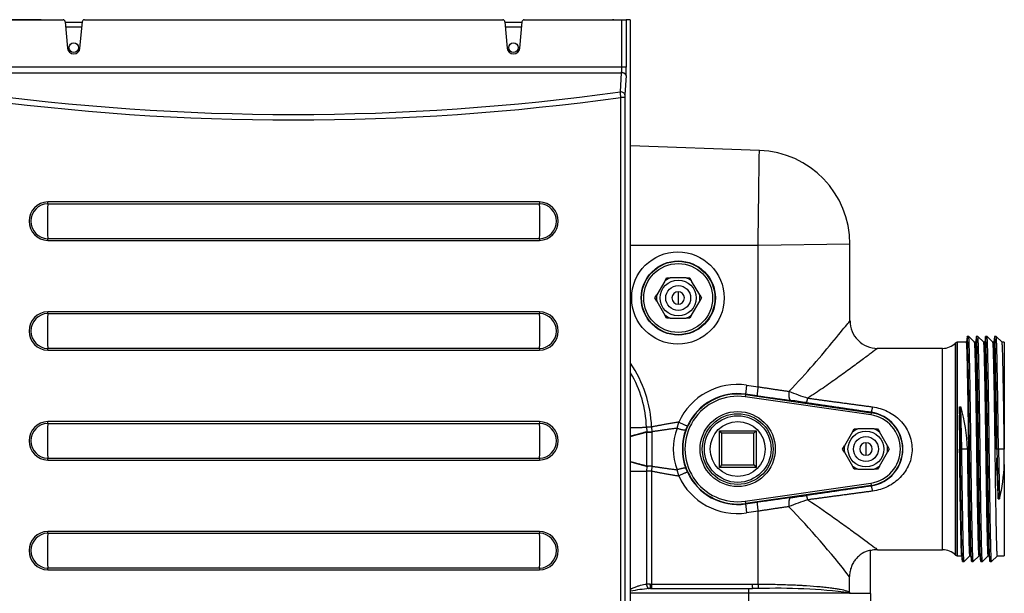
# Model space of a CAD drawing. Extents: x -15 to 83.9, y -19.4 to 44.1.
# Drawn here: x 3.5 to 17, y 30.2 to 38 of the extents above; entities that cross this region are included whole.
import ezdxf
from ezdxf.lldxf.tags import DXFTag

# ---------------------------------------------------------------- set-up
doc = ezdxf.new("R2010")
doc.units = 0
doc.header["$MEASUREMENT"] = 0
for name, color, linetype in [('BRS2400', 7, 'CONTINUOUS'), ('DEFAULT', 7, 'CONTINUOUS'), ('JKA2013', 7, 'CONTINUOUS'), ('JKD6659', 7, 'CONTINUOUS'), ('JKD6984', 7, 'CONTINUOUS'), ('MSC2210', 7, 'CONTINUOUS'), ('TST2050', 7, 'CONTINUOUS'), ('TST2052', 7, 'CONTINUOUS'), ('WTR2100', 7, 'CONTINUOUS')]:
    doc.layers.add(name, color=color, linetype=linetype)
tags = doc.linetypes.add('HIDDEN2', pattern=[0.1875, 0.125, -0.0625]).pattern_tags.tags
tags[6:7] = [DXFTag(74, 4), DXFTag(75, 0), DXFTag(340, '0'), DXFTag(46, 0.0), DXFTag(50, 0.0), DXFTag(44, 0.0), DXFTag(45, 0.0)]
tags[4:5] = [DXFTag(74, 4), DXFTag(75, 0), DXFTag(340, '0'), DXFTag(46, 0.0), DXFTag(50, 0.0), DXFTag(44, 0.0), DXFTag(45, 0.0)]

# ---------------------------------------------------------------- blocks, each defined once
blk = doc.blocks.new('SE1')
at = {"layer": 'BRS2400', "color": 7, "linetype": 'CONTINUOUS'}
for p, q in [((13.075, 31.929), (13.075, 32.429)), ((13.075, 32.429), (13.575, 32.429)), ((13.075, 32.429), (13.106, 32.398)), ((13.106, 32.398), (13.106, 31.961)), ((13.544, 32.398), (13.106, 32.398)), ((13.575, 32.429), (13.544, 32.398)), ((13.544, 31.961), (13.544, 32.398)), ((13.575, 32.429), (13.575, 31.929)), ((13.106, 31.961), (13.075, 31.929)), ((13.575, 31.929), (13.075, 31.929)), ((13.106, 31.961), (13.544, 31.961)), ((13.544, 31.961), (13.575, 31.929))]:
    blk.add_line(p, q, dxfattribs=at)
for radius in [0.513, 0.483, 0.375]:
    blk.add_circle((13.325, 32.179), radius, dxfattribs=at)
at = {"layer": 'BRS2400', "color": 7, "linetype": 'HIDDEN2'}
blk.add_circle((13.325, 32.179), 0.455, dxfattribs=at)
at = {"layer": 'JKA2013', "color": 7, "linetype": 'CONTINUOUS'}
for q in [(2.818, 38.043), (3.818, 38.041)]:
    blk.add_line((3.818, 38.043), q, dxfattribs=at)
at = {"layer": 'JKD6659', "color": 7, "linetype": 'CONTINUOUS'}
for q in [(11.061, 38.041), (11.618, 38.043)]:
    blk.add_line((11.061, 38.043), q, dxfattribs=at)
blk.add_arc((11.618, 37.975), 0.068, 76.0694, 90, dxfattribs=at)
at = {"layer": 'JKD6984', "color": 7, "linetype": 'CONTINUOUS'}
for p, q in [((4.15, 38.007), (4.381, 38.007)), ((4.375, 37.939), (4.156, 37.939)), ((10.15, 38.007), (10.381, 38.007)), ((10.375, 37.939), (10.156, 37.939))]:
    blk.add_line(p, q, dxfattribs=at)
for centre in [(4.265, 37.661), (10.265, 37.661)]:
    blk.add_circle(centre, 0.065, dxfattribs=at)
at = {"layer": 'MSC2210', "color": 7, "linetype": 'CONTINUOUS'}
for p, q in [((2.784, 38.041), (4.119, 38.041)), ((4.411, 38.041), (10.119, 38.041)), ((10.411, 38.041), (11.744, 38.041)), ((11.744, 37.394), (11.744, 38.041)), ((11.744, 38.041), (11.805, 38.041)), ((11.859, 38.041), (11.805, 38.041)), ((11.805, 38.041), (11.805, 37.394)), ((11.86, 20.578), (11.86, 38.026)), ((4.149, 38.014), (4.181, 37.654)), ((4.35, 37.654), (4.382, 38.014)), ((10.149, 38.014), (10.181, 37.654)), ((10.35, 37.654), (10.382, 38.014)), ((11.744, 37.394), (2.784, 37.394)), ((2.787, 37.318), (11.74, 37.318)), ((11.724, 37.057), (11.74, 37.318)), ((11.802, 37.279), (11.786, 37.018)), ((11.73, 20.732), (11.73, 36.981)), ((11.785, 36.981), (11.73, 36.981)), ((11.785, 36.981), (11.785, 20.732)), ((10.62, 35.554), (3.91, 35.554)), ((3.91, 35.53), (10.621, 35.53)), ((10.621, 35.052), (3.91, 35.052)), ((3.91, 35.028), (10.62, 35.028)), ((10.62, 34.054), (3.91, 34.054)), ((3.91, 34.03), (10.621, 34.03)), ((10.621, 33.552), (3.91, 33.552)), ((3.91, 33.528), (10.62, 33.528)), ((10.62, 32.554), (3.91, 32.554)), ((3.91, 32.53), (10.621, 32.53)), ((10.621, 32.052), (3.91, 32.052)), ((3.91, 32.028), (10.62, 32.028)), ((10.62, 31.054), (3.91, 31.054)), ((3.91, 31.03), (10.621, 31.03)), ((10.621, 30.552), (3.91, 30.552)), ((3.91, 30.528), (10.62, 30.528))]:
    blk.add_line(p, q, dxfattribs=at)
for centre, radius, start, end in [((4.119, 38.011), 0.03, 5, 90), ((4.411, 38.011), 0.03, 90, 175), ((10.119, 38.011), 0.03, 5, 90), ((10.411, 38.011), 0.03, 90, 175), ((4.265, 37.661), 0.085, 185, 355), ((10.265, 37.661), 0.085, 185, 355), ((7.265, 69.207), 32.534, 262.1057, 277.8869), ((7.265, 69.102), 32.353, 262.0719, 277.9209), ((6.443, 36.614), 5.299, 3.9684, 4.7987), ((12.402, 36.982), 0.618, 176.6553, 180.1403), ((3.918, 35.291), 0.263, 91.7284, 268.2716), ((3.918, 35.291), 0.239, 92.0063, 267.9942), ((10.788, 35.291), 6.883, 178.0112, 181.9893), ((3.245, 35.554), 0.666, 357.9747, 0.0308), ((10.613, 35.291), 0.263, 271.6959, 88.3041), ((11.288, 35.554), 0.667, 179.97, 182.0222), ((10.613, 35.291), 0.239, 271.9726, 88.0275), ((3.74, 35.291), 6.885, 358.0118, 1.9884), ((3.24, 35.029), 0.671, 359.9721, 2.0127), ((11.286, 35.029), 0.665, 177.9736, 180.0309), ((3.918, 33.791), 0.263, 91.7284, 268.2716), ((3.918, 33.791), 0.239, 92.0063, 267.9942), ((10.788, 33.791), 6.883, 178.0112, 181.9893), ((3.245, 34.054), 0.666, 357.9747, 0.0308), ((10.613, 33.791), 0.263, 271.6959, 88.3041), ((11.288, 34.054), 0.667, 179.97, 182.0222), ((10.613, 33.791), 0.239, 271.9726, 88.0275), ((3.74, 33.791), 6.885, 358.0118, 1.9884), ((3.24, 33.529), 0.671, 359.9721, 2.0127), ((11.286, 33.529), 0.665, 177.9736, 180.0309), ((3.918, 32.291), 0.263, 91.7284, 268.2716), ((3.918, 32.291), 0.239, 92.0063, 267.9942), ((10.788, 32.291), 6.883, 178.0112, 181.9893), ((3.245, 32.554), 0.666, 357.9747, 0.0308), ((10.613, 32.291), 0.263, 271.6959, 88.3041), ((11.288, 32.554), 0.667, 179.97, 182.0222), ((10.613, 32.291), 0.239, 271.9726, 88.0275), ((3.74, 32.291), 6.885, 358.0118, 1.9884), ((3.24, 32.029), 0.671, 359.9721, 2.0127), ((11.286, 32.029), 0.665, 177.9736, 180.0309), ((3.918, 30.791), 0.263, 91.7284, 268.2716), ((3.245, 31.054), 0.666, 357.9747, 0.0308), ((10.613, 30.791), 0.263, 271.6959, 88.3041), ((11.288, 31.054), 0.667, 179.97, 182.0222), ((3.918, 30.791), 0.239, 92.0063, 267.9942), ((10.788, 30.791), 6.883, 178.0112, 181.9893), ((10.613, 30.791), 0.239, 271.9726, 88.0275), ((3.74, 30.791), 6.885, 358.0118, 1.9884), ((3.24, 30.529), 0.671, 359.9721, 2.0127), ((11.286, 30.529), 0.665, 177.9736, 180.0309)]:
    blk.add_arc(centre, radius, start, end, dxfattribs=at)
for points, weights in [([(11.86, 38.026), (11.86, 38.041), (11.859, 38.041)], [1, 0.707106781186, 1]), ([(11.74, 37.318), (11.744, 37.351), (11.744, 37.394)], [1, 0.9426301538, 1]), ([(11.802, 37.279), (11.805, 37.329), (11.805, 37.394)], [1, 0.942630153801, 1]), ([(11.802, 37.279), (11.799, 37.316), (11.74, 37.318)], [1, 0.728245131042, 1])]:
    blk.add_rational_spline(points, weights, degree=2, dxfattribs=at)
for points in [[(11.805, 37.394), (11.805, 37.394), (11.803, 37.394), (11.796, 37.394), (11.791, 37.394), (11.78, 37.394), (11.773, 37.394), (11.759, 37.394), (11.751, 37.394), (11.744, 37.394)], [(11.786, 37.018), (11.785, 37.023), (11.783, 37.028), (11.777, 37.037), (11.772, 37.041), (11.761, 37.049), (11.754, 37.052), (11.739, 37.056), (11.732, 37.057), (11.724, 37.057)]]:
    blk.add_open_spline(points, degree=3, knots=[0, 0, 0, 0, 0.25, 0.25, 0.5, 0.5, 0.75, 0.75, 1, 1, 1, 1], dxfattribs=at)
at = {"layer": 'TST2050', "color": 7, "linetype": 'CONTINUOUS'}
for p, q in [((14.892, 32.412), (14.782, 32.221)), ((14.892, 32.412), (14.916, 32.454)), ((14.916, 32.454), (14.965, 32.454)), ((15.185, 32.454), (14.965, 32.454)), ((15.185, 32.454), (15.234, 32.454)), ((15.234, 32.454), (15.258, 32.412)), ((15.368, 32.221), (15.258, 32.412)), ((15.075, 32.264), (15.075, 32.094)), ((14.757, 32.179), (14.782, 32.221)), ((14.782, 32.137), (14.757, 32.179)), ((14.782, 32.137), (14.892, 31.946)), ((15.258, 31.946), (15.368, 32.137)), ((15.368, 32.221), (15.392, 32.179)), ((15.392, 32.179), (15.368, 32.137)), ((14.916, 31.904), (14.892, 31.946)), ((14.965, 31.904), (14.916, 31.904)), ((14.965, 31.904), (15.185, 31.904)), ((15.234, 31.904), (15.185, 31.904)), ((15.258, 31.946), (15.234, 31.904))]:
    blk.add_line(p, q, dxfattribs=at)
for radius in [0.245, 0.17]:
    blk.add_circle((15.075, 32.179), radius, dxfattribs=at)
for radius, start, end in [(0.296, 111.8206, 128.1794), (0.296, 51.8206, 68.1794), (0.085, 90, 270), (0.085, 270, 90), (0.296, 171.8206, 188.1794), (0.296, 351.8206, 8.1794), (0.296, 231.8206, 248.1794), (0.296, 291.8206, 308.1794)]:
    blk.add_arc((15.075, 32.179), radius, start, end, dxfattribs=at)
at = {"layer": 'TST2052', "color": 7, "linetype": 'CONTINUOUS'}
for p, q in [((12.329, 34.474), (12.22, 34.284)), ((12.329, 34.474), (12.354, 34.517)), ((12.354, 34.517), (12.404, 34.517)), ((12.622, 34.517), (12.404, 34.517)), ((12.622, 34.517), (12.672, 34.517)), ((12.672, 34.517), (12.696, 34.474)), ((12.806, 34.284), (12.696, 34.474)), ((12.195, 34.242), (12.22, 34.284)), ((12.513, 34.327), (12.513, 34.157)), ((12.806, 34.284), (12.83, 34.242)), ((12.22, 34.199), (12.195, 34.242)), ((12.22, 34.199), (12.329, 34.009)), ((12.696, 34.009), (12.806, 34.199)), ((12.83, 34.242), (12.806, 34.199)), ((12.354, 33.967), (12.329, 34.009)), ((12.696, 34.009), (12.672, 33.967)), ((12.404, 33.967), (12.354, 33.967)), ((12.404, 33.967), (12.622, 33.967)), ((12.672, 33.967), (12.622, 33.967))]:
    blk.add_line(p, q, dxfattribs=at)
for radius in [0.245, 0.17]:
    blk.add_circle((12.513, 34.242), radius, dxfattribs=at)
for radius, start, end in [(0.296, 111.6915, 128.3085), (0.296, 51.6915, 68.3085), (0.296, 171.6915, 188.3085), (0.085, 90, 270), (0.085, 270, 90), (0.296, 351.6915, 8.3085), (0.296, 231.6915, 248.3085), (0.296, 291.6915, 308.3085)]:
    blk.add_arc((12.513, 34.242), radius, start, end, dxfattribs=at)
at = {"layer": 'WTR2100', "color": 7, "linetype": 'CONTINUOUS'}
for p, q in [((13.621, 36.258), (11.86, 36.32)), ((13.603, 34.96), (11.86, 34.96)), ((14.857, 34.978), (13.603, 34.96)), ((13.603, 33.03), (13.603, 34.96)), ((14.857, 33.929), (14.857, 34.978)), ((16.298, 33.628), (16.297, 33.627)), ((16.297, 33.627), (16.297, 30.731)), ((16.298, 30.731), (16.298, 33.628)), ((16.32, 33.637), (16.32, 30.722)), ((16.446, 33.637), (16.32, 33.637)), ((16.477, 33.717), (16.456, 33.717)), ((16.557, 33.637), (16.477, 33.717)), ((16.571, 33.637), (16.557, 33.637)), ((16.602, 33.717), (16.581, 33.717)), ((16.682, 33.637), (16.602, 33.717)), ((16.696, 33.637), (16.682, 33.637)), ((16.727, 33.717), (16.706, 33.717)), ((16.807, 33.637), (16.727, 33.717)), ((16.821, 33.637), (16.807, 33.637)), ((16.852, 33.717), (16.831, 33.717)), ((16.932, 33.637), (16.852, 33.717)), ((16.963, 33.637), (16.932, 33.637)), ((16.963, 33.637), (16.963, 32.179)), ((16.121, 33.554), (15.231, 33.554)), ((16.121, 30.804), (16.121, 33.554)), ((13.447, 33.052), (13.603, 33.03)), ((13.432, 32.923), (13.428, 32.892)), ((13.433, 32.928), (13.432, 32.923)), ((13.432, 32.923), (15.147, 32.675)), ((13.59, 32.906), (13.433, 32.928)), ((15.142, 32.644), (13.428, 32.892)), ((15.147, 32.675), (15.142, 32.644)), ((15.148, 32.683), (15.147, 32.675)), ((16.35, 32.756), (16.371, 32.757)), ((16.363, 32.179), (16.35, 32.756)), ((16.383, 32.179), (16.371, 32.757)), ((12.501, 32.463), (12.52, 32.546)), ((12.081, 32.477), (12.085, 32.417)), ((12.085, 32.417), (12.085, 32.415)), ((12.085, 32.415), (12.085, 32.412)), ((12.149, 32.48), (12.154, 32.414)), ((12.154, 32.414), (12.154, 32.411)), ((12.154, 32.411), (12.154, 32.409)), ((12.638, 32.494), (12.618, 32.445)), ((16.363, 32.179), (16.353, 32.179)), ((16.363, 32.179), (16.363, 32.179)), ((16.363, 32.179), (16.383, 32.179)), ((16.363, 32.179), (16.363, 32.179)), ((16.363, 32.179), (16.363, 32.179)), ((16.463, 32.179), (16.383, 32.179)), ((16.463, 32.179), (16.463, 32.179)), ((16.863, 32.179), (16.853, 32.179)), ((16.883, 32.179), (16.863, 32.179)), ((16.863, 32.179), (16.877, 31.498)), ((16.963, 32.179), (16.883, 32.179)), ((16.883, 32.179), (16.898, 31.499)), ((16.963, 32.072), (16.963, 32.179)), ((16.963, 31.966), (16.963, 32.179)), ((11.86, 31.879), (12.081, 31.879)), ((12.085, 31.941), (12.081, 31.879)), ((12.15, 31.879), (12.081, 31.879)), ((12.081, 31.879), (12.081, 30.334)), ((12.085, 31.944), (12.085, 31.941)), ((12.154, 31.945), (12.15, 31.879)), ((12.15, 31.879), (12.15, 30.335)), ((12.154, 31.947), (12.154, 31.945)), ((12.52, 31.812), (12.501, 31.895)), ((12.618, 31.913), (12.638, 31.864)), ((16.963, 31.966), (16.963, 30.722)), ((13.428, 31.467), (15.142, 31.714)), ((15.142, 31.714), (15.147, 31.683)), ((15.147, 31.683), (13.432, 31.436)), ((15.148, 31.675), (15.147, 31.683)), ((13.428, 31.467), (13.432, 31.436)), ((13.433, 31.43), (13.59, 31.452)), ((16.877, 31.499), (16.877, 31.498)), ((16.877, 31.498), (16.898, 31.499)), ((16.898, 31.499), (16.898, 31.499)), ((13.433, 31.43), (13.432, 31.436)), ((13.603, 31.329), (13.447, 31.306)), ((13.603, 30.335), (13.603, 31.329)), ((15.135, 30.208), (15.135, 30.799)), ((15.231, 30.804), (16.121, 30.804)), ((16.297, 30.731), (16.298, 30.731)), ((16.32, 30.722), (16.383, 30.722)), ((16.394, 30.642), (16.414, 30.642)), ((16.414, 30.642), (16.494, 30.722)), ((16.494, 30.722), (16.508, 30.722)), ((16.519, 30.642), (16.539, 30.642)), ((16.539, 30.642), (16.619, 30.722)), ((16.619, 30.722), (16.633, 30.722)), ((16.644, 30.642), (16.664, 30.642)), ((16.664, 30.642), (16.744, 30.722)), ((16.744, 30.722), (16.758, 30.722)), ((16.769, 30.642), (16.789, 30.642)), ((16.789, 30.642), (16.869, 30.722)), ((16.869, 30.722), (16.963, 30.722)), ((14.851, 30.222), (14.851, 30.436)), ((12.141, 30.273), (12.117, 30.273)), ((12.128, 30.335), (12.15, 30.335)), ((12.141, 30.273), (13.476, 30.273)), ((12.15, 30.335), (13.524, 30.335)), ((13.476, 30.273), (13.526, 30.273)), ((13.524, 30.335), (13.603, 30.335)), ((13.605, 30.273), (13.526, 30.273)), ((13.478, 30.211), (11.86, 30.211)), ((13.478, 29.773), (13.478, 30.211)), ((14.851, 30.211), (13.478, 30.211)), ((14.851, 30.222), (14.851, 30.217)), ((14.851, 30.211), (14.851, 30.217)), ((14.851, 30.211), (14.851, 30.208)), ((15.135, 30.208), (14.851, 30.208)), ((15.135, 30.208), (15.135, 29.775))]:
    blk.add_line(p, q, dxfattribs=at)
for centre, radius in [((12.509, 34.242), 0.631), ((12.514, 34.242), 0.506), ((12.513, 34.242), 0.501), ((12.513, 34.242), 0.47)]:
    blk.add_circle(centre, radius, dxfattribs=at)
for centre, radius, start, end in [((13.576, 34.978), 1.281, 0, 87.992), ((15.232, 33.928), 0.374, 179.8357, 269.8605), ((16.121, 33.804), 0.25, 270, 315), ((16.32, 33.606), 0.031, 90, 135), ((10.541, 32.43), 1.609, 1.7755, 34.8852), ((10.541, 32.43), 1.54, 1.7759, 30.7693), ((13.322, 32.179), 0.882, 81.856, 155.3981), ((13.325, 32.179), 0.751, 81.7868, 278.2132), ((13.326, 32.179), 0.757, 81.8674, 155.4029), ((15.896, 37.772), 5.157, 248.7048, 251.7473), ((13.325, 32.179), 0.72, 81.7868, 278.2132), ((12.301, 19.432), 13.524, 81.6592, 82.5697), ((15.075, 32.179), 0.501, 278.2132, 81.7868), ((15.069, 32.179), 0.51, 278.8326, 81.1674), ((36.919, 32.559), 20.57, 179.4512, 181.0588), ((13.905, 32.067), 2.56, 2.5164, 15.6472), ((15.075, 32.179), 0.47, 278.2132, 81.7868), ((-4.043, 32.18), 16.129, 359.1597, 0.8253), ((27.409, 32.178), 15.257, 179.133, 180.8672), ((13.204, 32.179), 0.759, 158.0116, 201.9884), ((13.343, 32.179), 0.773, 159.8644, 200.1356), ((36.113, 32.526), 19.264, 181.3857, 183.0547), ((13.326, 32.179), 0.757, 204.5971, 278.1326), ((14.479, 32.072), 2.486, 346.6675, 357.5429), ((13.322, 32.179), 0.882, 204.6019, 278.144), ((15.926, 26.503), 5.247, 108.2786, 111.2692), ((12.315, 44.827), 13.424, 277.4269, 278.3442), ((5.159, 22.883), 12.287, 37.9262, 43.8261), ((15.219, 30.53), 0.273, 87.304, 107.4372), ((16.121, 30.554), 0.25, 45, 90), ((16.32, 30.753), 0.031, 225, 270), ((12.293, 28.018), 2.261, 94.4504, 101.0158), ((12.12, 28.404), 1.931, 89.7519, 91.1486), ((13.864, 22.165), 8.112, 83.0101, 91.8309)]:
    blk.add_arc(centre, radius, start, end, dxfattribs=at)
for points, knots in [([(13.603, 34.96), (13.604, 35.046), (13.605, 35.132), (13.608, 35.299), (13.609, 35.38), (13.611, 35.536), (13.612, 35.612), (13.614, 35.753), (13.615, 35.818), (13.616, 35.939), (13.617, 35.993), (13.618, 36.087), (13.619, 36.127), (13.62, 36.192), (13.62, 36.217), (13.621, 36.25), (13.621, 36.258), (13.621, 36.258)], [0, 0, 0, 0, 0.0625, 0.0625, 0.125, 0.125, 0.1875, 0.1875, 0.25, 0.25, 0.3125, 0.3125, 0.375, 0.375, 0.4375, 0.4375, 0.4999711, 0.4999711, 0.4999711, 0.4999711]), ([(14.023, 32.967), (14.147, 33.088), (14.256, 33.212), (14.462, 33.45), (14.559, 33.567), (14.723, 33.765), (14.791, 33.849), (14.846, 33.917), (14.856, 33.929), (14.857, 33.93), (14.857, 33.93), (14.857, 33.93)], [0, 0, 0, 0, 0.125, 0.125, 0.25, 0.25, 0.375, 0.375, 0.4375, 0.4375, 0.4399896, 0.4399896, 0.4399896, 0.4399896]), ([(15.233, 33.554), (15.233, 33.554), (15.229, 33.551), (15.205, 33.534), (15.18, 33.515), (15.112, 33.464), (15.07, 33.433), (14.975, 33.362), (14.922, 33.322), (14.809, 33.24), (14.749, 33.196), (14.623, 33.106), (14.557, 33.059), (14.421, 32.966), (14.352, 32.92), (14.281, 32.874)], [0.5865624, 0.5865624, 0.5865624, 0.5865624, 0.625, 0.625, 0.6875, 0.6875, 0.75, 0.75, 0.8125, 0.8125, 0.875, 0.875, 0.9375, 0.9375, 1, 1, 1, 1]), ([(15.166, 32.755), (15.238, 32.745), (15.306, 32.724), (15.436, 32.66), (15.493, 32.619), (15.593, 32.517), (15.633, 32.458), (15.689, 32.325), (15.704, 32.254), (15.704, 32.144), (15.701, 32.108), (15.687, 32.037), (15.676, 32.002), (15.634, 31.903), (15.593, 31.842), (15.495, 31.741), (15.436, 31.698), (15.308, 31.635), (15.238, 31.614), (15.166, 31.604)], [0, 0, 0, 0, 0.125, 0.125, 0.25, 0.25, 0.375, 0.375, 0.5, 0.5, 0.5625, 0.5625, 0.625, 0.625, 0.75, 0.75, 0.875, 0.875, 1, 1, 1, 1]), ([(14.281, 31.485), (14.424, 31.393), (14.561, 31.296), (14.749, 31.162), (14.809, 31.118), (14.923, 31.035), (14.976, 30.996), (15.118, 30.89), (15.192, 30.835), (15.229, 30.807), (15.233, 30.804), (15.233, 30.804)], [0, 0, 0, 0, 0.125, 0.125, 0.1875, 0.1875, 0.25, 0.25, 0.375, 0.375, 0.4130941, 0.4130941, 0.4130941, 0.4130941]), ([(15.135, 30.799), (15.094, 30.789), (15.056, 30.773), (15.004, 30.739), (14.987, 30.726), (14.957, 30.698), (14.943, 30.683), (14.917, 30.65), (14.906, 30.633), (14.886, 30.596), (14.878, 30.578), (14.864, 30.538), (14.859, 30.518), (14.853, 30.477), (14.851, 30.457), (14.851, 30.436)], [0, 0, 0, 0, 0.25, 0.25, 0.375, 0.375, 0.5, 0.5, 0.625, 0.625, 0.75, 0.75, 0.875, 0.875, 1, 1, 1, 1]), ([(11.861, 30.266), (11.879, 30.274), (11.896, 30.282), (11.928, 30.294), (11.943, 30.3), (11.971, 30.31), (11.985, 30.315), (12.027, 30.327), (12.055, 30.333), (12.081, 30.334)], [0.3451873, 0.3451873, 0.3451873, 0.3451873, 0.5, 0.5, 0.625, 0.625, 0.75, 0.75, 1, 1, 1, 1]), ([(13.603, 30.335), (13.682, 30.334), (13.759, 30.333), (13.874, 30.331), (13.912, 30.33), (13.986, 30.327), (14.059, 30.325), (14.129, 30.321), (14.181, 30.319), (14.198, 30.318), (14.231, 30.316), (14.248, 30.315), (14.33, 30.31), (14.392, 30.305), (14.477, 30.297), (14.504, 30.294), (14.556, 30.289), (14.58, 30.286), (14.627, 30.28), (14.648, 30.277), (14.679, 30.272), (14.688, 30.271), (14.707, 30.267), (14.716, 30.266), (14.759, 30.258), (14.786, 30.251), (14.818, 30.24), (14.827, 30.237), (14.842, 30.23), (14.847, 30.226), (14.851, 30.222)], [0, 0, 0, 0, 0.125, 0.125, 0.1875, 0.1875, 0.25, 0.3125, 0.3125, 0.34375, 0.34375, 0.375, 0.375, 0.5, 0.5, 0.5625, 0.5625, 0.625, 0.625, 0.6875, 0.6875, 0.71875, 0.71875, 0.75, 0.75, 0.875, 0.875, 0.9375, 0.9375, 1, 1, 1, 1])]:
    blk.add_open_spline(points, degree=3, knots=knots, dxfattribs=at)
for points in [[(16.454, 33.708), (16.451, 33.684), (16.448, 33.66), (16.445, 33.637)], [(16.579, 33.708), (16.576, 33.684), (16.573, 33.66), (16.57, 33.637)], [(16.704, 33.708), (16.701, 33.684), (16.698, 33.66), (16.695, 33.637)], [(16.829, 33.708), (16.826, 33.684), (16.823, 33.66), (16.82, 33.637)], [(16.382, 30.731), (16.385, 30.704), (16.388, 30.678), (16.392, 30.651)], [(16.507, 30.731), (16.51, 30.704), (16.513, 30.678), (16.517, 30.651)], [(16.632, 30.731), (16.635, 30.704), (16.638, 30.678), (16.642, 30.651)], [(16.757, 30.731), (16.76, 30.704), (16.763, 30.678), (16.767, 30.651)]]:
    blk.add_open_spline(points, degree=3, dxfattribs=at)
for points, weights, knots in [([(16.507, 30.731), (16.502, 30.766), (16.499, 30.917), (16.488, 31.338), (16.478, 32.179), (16.467, 33.021), (16.457, 33.441), (16.452, 33.637), (16.446, 33.637)], [0.936084765511, 0.947358057985, 1, 0.866025403784, 1, 0.866025403784, 1, 0.933012701892, 0.933012701892], [0.6919615, 0.6919615, 0.6919615, 0.7083333, 0.7083333, 0.75, 0.75, 0.7916667, 0.7916667, 0.8125, 0.8125, 0.8125]), ([(16.519, 30.642), (16.513, 30.642), (16.508, 30.848), (16.498, 31.292), (16.488, 32.179), (16.477, 33.067), (16.467, 33.511), (16.461, 33.763), (16.454, 33.708)], [0.933012701892, 0.933012701892, 1, 0.866025403784, 1, 0.866025403784, 1, 0.919319182583, 0.935811926169], [0.6875082, 0.6875082, 0.6875082, 0.7083417, 0.7083417, 0.7500089, 0.7500089, 0.7916761, 0.7916761, 0.8167684, 0.8167684, 0.8167684]), ([(16.539, 30.642), (16.534, 30.642), (16.529, 30.848), (16.518, 31.292), (16.508, 32.179), (16.498, 33.067), (16.487, 33.511), (16.482, 33.717), (16.477, 33.717)], [0.933012701892, 0.933012701892, 1, 0.866025403784, 1, 0.866025403784, 1, 0.933012701892, 0.933012701892], [0.6875082, 0.6875082, 0.6875082, 0.7083417, 0.7083417, 0.7500089, 0.7500089, 0.7916761, 0.7916761, 0.8125096, 0.8125096, 0.8125096]), ([(16.619, 30.722), (16.614, 30.722), (16.609, 30.917), (16.598, 31.338), (16.588, 32.179), (16.578, 33.021), (16.567, 33.441), (16.562, 33.631), (16.557, 33.637)], [0.933012701892, 0.933012701892, 1, 0.866025403784, 1, 0.866025403784, 1, 0.934804738519, 0.933060642253], [0.6875079, 0.6875079, 0.6875079, 0.7083415, 0.7083415, 0.7500086, 0.7500086, 0.7916758, 0.7916758, 0.811952, 0.811952, 0.811952]), ([(16.632, 30.731), (16.627, 30.766), (16.624, 30.917), (16.613, 31.338), (16.603, 32.179), (16.592, 33.021), (16.582, 33.441), (16.577, 33.637), (16.571, 33.637)], [0.936084765511, 0.947358057985, 1, 0.866025403784, 1, 0.866025403784, 1, 0.933012701892, 0.933012701892], [0.4419615, 0.4419615, 0.4419615, 0.4583333, 0.4583333, 0.5, 0.5, 0.5416667, 0.5416667, 0.5625, 0.5625, 0.5625]), ([(16.644, 30.642), (16.638, 30.642), (16.633, 30.848), (16.623, 31.292), (16.613, 32.179), (16.602, 33.067), (16.592, 33.511), (16.586, 33.763), (16.579, 33.708)], [0.933012701892, 0.933012701892, 1, 0.866025403784, 1, 0.866025403784, 1, 0.919319182583, 0.935811926169], [0.4375052, 0.4375052, 0.4375052, 0.4583388, 0.4583388, 0.5000059, 0.5000059, 0.5416731, 0.5416731, 0.5667655, 0.5667655, 0.5667655]), ([(16.664, 30.642), (16.659, 30.642), (16.654, 30.848), (16.643, 31.292), (16.633, 32.179), (16.623, 33.067), (16.612, 33.511), (16.607, 33.717), (16.602, 33.717)], [0.933012701892, 0.933012701892, 1, 0.866025403784, 1, 0.866025403784, 1, 0.933012701892, 0.933012701892], [0.4375052, 0.4375052, 0.4375052, 0.4583388, 0.4583388, 0.5000059, 0.5000059, 0.5416731, 0.5416731, 0.5625067, 0.5625067, 0.5625067]), ([(16.744, 30.722), (16.739, 30.722), (16.734, 30.917), (16.723, 31.338), (16.713, 32.179), (16.703, 33.021), (16.692, 33.441), (16.687, 33.631), (16.682, 33.637)], [0.933012701892, 0.933012701892, 1, 0.866025403784, 1, 0.866025403784, 1, 0.934804738519, 0.933060642253], [0.437505, 0.437505, 0.437505, 0.4583386, 0.4583386, 0.5000058, 0.5000058, 0.5416729, 0.5416729, 0.5619491, 0.5619491, 0.5619491]), ([(16.757, 30.731), (16.752, 30.766), (16.749, 30.917), (16.738, 31.338), (16.728, 32.179), (16.717, 33.021), (16.707, 33.441), (16.702, 33.637), (16.696, 33.637)], [0.936084765511, 0.947358057985, 1, 0.866025403784, 1, 0.866025403784, 1, 0.933012701892, 0.933012701892], [0.1919615, 0.1919615, 0.1919615, 0.2083333, 0.2083333, 0.25, 0.25, 0.2916667, 0.2916667, 0.3125, 0.3125, 0.3125]), ([(16.769, 30.642), (16.763, 30.642), (16.758, 30.848), (16.748, 31.292), (16.738, 32.179), (16.727, 33.067), (16.717, 33.511), (16.711, 33.763), (16.704, 33.708)], [0.933012701892, 0.933012701892, 1, 0.866025403784, 1, 0.866025403784, 1, 0.919319182583, 0.935811926169], [0.1875022, 0.1875022, 0.1875022, 0.2083358, 0.2083358, 0.250003, 0.250003, 0.2916701, 0.2916701, 0.3167625, 0.3167625, 0.3167625]), ([(16.789, 30.642), (16.784, 30.642), (16.779, 30.848), (16.768, 31.292), (16.758, 32.179), (16.748, 33.067), (16.737, 33.511), (16.732, 33.717), (16.727, 33.717)], [0.933012701892, 0.933012701892, 1, 0.866025403784, 1, 0.866025403784, 1, 0.933012701892, 0.933012701892], [0.1875022, 0.1875022, 0.1875022, 0.2083358, 0.2083358, 0.250003, 0.250003, 0.2916701, 0.2916701, 0.3125037, 0.3125037, 0.3125037]), ([(16.869, 30.722), (16.864, 30.722), (16.859, 30.917), (16.848, 31.338), (16.838, 32.179), (16.828, 33.021), (16.817, 33.441), (16.812, 33.637), (16.807, 33.637)], [0.933012701892, 0.933012701892, 1, 0.866025403784, 1, 0.866025403784, 1, 0.933012701892, 0.933012701892], [0.1875022, 0.1875022, 0.1875022, 0.2083357, 0.2083357, 0.2500029, 0.2500029, 0.29167, 0.29167, 0.3125036, 0.3125036, 0.3125036]), ([(16.853, 32.179), (16.842, 33.021), (16.832, 33.441), (16.827, 33.637), (16.821, 33.637)], [1, 0.866025403784, 1, 0.933012701892, 0.933012701892], [0, 0, 0, 0.04166667, 0.04166667, 0.0625, 0.0625, 0.0625]), ([(16.863, 32.179), (16.852, 33.067), (16.842, 33.511), (16.836, 33.763), (16.829, 33.708)], [1, 0.866025403784, 1, 0.919319182583, 0.935811926169], [0, 0, 0, 0.04166716, 0.04166716, 0.06675953, 0.06675953, 0.06675953]), ([(16.883, 32.179), (16.873, 33.067), (16.862, 33.511), (16.857, 33.711), (16.852, 33.717)], [1, 0.866025403784, 1, 0.934752349361, 0.933057880208], [0, 0, 0, 0.04166716, 0.04166716, 0.0619597, 0.0619597, 0.0619597]), ([(16.963, 32.179), (16.953, 33.021), (16.942, 33.441), (16.937, 33.631), (16.932, 33.637)], [1, 0.866025403784, 1, 0.934804738519, 0.933060642253], [0, 0, 0, 0.04166715, 0.04166715, 0.06194338, 0.06194338, 0.06194338]), ([(16.382, 30.731), (16.377, 30.766), (16.374, 30.917), (16.363, 31.338), (16.353, 32.179)], [0.936084765511, 0.947358057985, 1, 0.866025403784, 1], [0.94196147, 0.94196147, 0.94196147, 0.95833333, 0.95833333, 1, 1, 1]), ([(16.394, 30.642), (16.388, 30.642), (16.383, 30.848), (16.373, 31.291), (16.363, 32.179)], [0.933012701892, 0.933012701892, 1, 0.866063536671, 0.999923755935], [0.93751112, 0.93751112, 0.93751112, 0.9583447, 0.9583447, 1, 1, 1]), ([(16.414, 30.642), (16.409, 30.642), (16.404, 30.848), (16.393, 31.291), (16.383, 32.179)], [0.933012701892, 0.933012701892, 1, 0.866063533518, 0.999923762237], [0.93751112, 0.93751112, 0.93751112, 0.9583447, 0.9583447, 1, 1, 1]), ([(16.494, 30.722), (16.489, 30.722), (16.484, 30.917), (16.473, 31.338), (16.463, 32.179)], [0.933012701892, 0.933012701892, 1, 0.866062398223, 0.999926031554], [0.93751079, 0.93751079, 0.93751079, 0.95834436, 0.95834436, 1, 1, 1])]:
    blk.add_rational_spline(points, weights, degree=2, knots=knots, dxfattribs=at)
for points, weights in [([(13.447, 33.052), (13.43, 32.933), (13.433, 32.928)], [1, 0.721062009171, 1]), ([(13.603, 33.03), (13.586, 32.911), (13.59, 32.906)], [1, 0.721062009171, 1]), ([(13.603, 33.03), (13.82, 32.996), (14.023, 32.967)], [1, 0.98628613185, 1]), ([(14.023, 32.967), (14.01, 32.852), (14.05, 32.843)], [1, 0.73611987657, 1]), ([(13.59, 32.906), (13.828, 32.872), (14.05, 32.843)], [1, 0.986286131868, 1]), ([(14.263, 32.813), (14.269, 32.815), (14.281, 32.874)], [1, 0.874598200064, 1]), ([(14.263, 32.813), (14.693, 32.75), (15.148, 32.683)], [1, 0.998803665658, 1]), ([(14.281, 32.874), (14.711, 32.816), (15.166, 32.755)], [1, 0.998803665668, 1]), ([(15.148, 32.683), (15.153, 32.685), (15.166, 32.755)], [1, 0.850190395473, 1]), ([(12.52, 32.546), (12.316, 32.513), (12.149, 32.48)], [1, 0.999811541519, 1]), ([(12.52, 32.546), (12.633, 32.494), (12.638, 32.494)], [1, 0.708227912057, 1]), ([(11.86, 32.471), (11.98, 32.474), (12.081, 32.477)], [1, 0.981114977519, 1]), ([(11.86, 32.355), (11.983, 32.389), (12.085, 32.417)], [1, 0.979263413827, 1]), ([(11.86, 32.354), (11.983, 32.387), (12.085, 32.415)], [1, 0.979315655271, 1]), ([(11.86, 32.352), (11.983, 32.385), (12.085, 32.412)], [1, 0.979379493382, 1]), ([(12.149, 32.48), (12.111, 32.478), (12.081, 32.477)], [1, 0.957453618395, 1]), ([(12.085, 32.417), (12.116, 32.414), (12.154, 32.414)], [1, 0.957133037744, 1]), ([(12.085, 32.415), (12.116, 32.411), (12.154, 32.411)], [1, 0.957188998693, 1]), ([(12.085, 32.412), (12.116, 32.409), (12.154, 32.409)], [1, 0.957231114524, 1]), ([(12.501, 32.463), (12.311, 32.439), (12.154, 32.414)], [1, 0.999831983045, 1]), ([(12.501, 32.463), (12.606, 32.426), (12.618, 32.445)], [1, 0.743916096967, 1]), ([(12.085, 31.944), (11.983, 31.972), (11.86, 32.004)], [1, 0.979339765835, 1]), ([(12.085, 31.941), (11.983, 31.969), (11.86, 32.002)], [1, 0.97931039639, 1]), ([(12.154, 31.947), (12.116, 31.947), (12.085, 31.944)], [1, 0.957144482401, 1]), ([(12.154, 31.945), (12.116, 31.945), (12.085, 31.941)], [1, 0.95704515442, 1]), ([(12.15, 31.879), (12.316, 31.845), (12.52, 31.812)], [1, 0.999812412084, 1]), ([(12.154, 31.945), (12.311, 31.92), (12.501, 31.895)], [1, 0.999831992829, 1]), ([(12.618, 31.913), (12.606, 31.932), (12.501, 31.895)], [1, 0.743916096968, 1]), ([(12.638, 31.864), (12.633, 31.864), (12.52, 31.812)], [1, 0.708227912058, 1]), ([(15.148, 31.675), (14.693, 31.608), (14.263, 31.545)], [1, 0.998803665585, 1]), ([(15.166, 31.604), (14.711, 31.543), (14.281, 31.485)], [1, 0.998803665469, 1]), ([(15.166, 31.604), (15.153, 31.673), (15.148, 31.675)], [1, 0.850190395474, 1]), ([(13.59, 31.452), (13.586, 31.448), (13.603, 31.329)], [1, 0.721062009171, 1]), ([(14.05, 31.516), (13.828, 31.486), (13.59, 31.452)], [1, 0.986286131843, 1]), ([(14.05, 31.516), (14.01, 31.506), (14.023, 31.392)], [1, 0.736119876568, 1]), ([(14.281, 31.485), (14.269, 31.544), (14.263, 31.545)], [1, 0.874598200064, 1]), ([(13.433, 31.43), (13.43, 31.425), (13.447, 31.306)], [1, 0.72106200917, 1]), ([(14.023, 31.392), (13.82, 31.363), (13.603, 31.329)], [1, 0.986286131841, 1]), ([(12.081, 30.334), (12.083, 30.276), (12.117, 30.273)], [1, 0.729493205455, 1]), ([(12.128, 30.335), (12.128, 30.273), (12.141, 30.273)], [1, 0.707106781187, 1]), ([(12.15, 30.335), (12.15, 30.273), (12.152, 30.273)], [1, 0.707106781187, 1]), ([(13.478, 30.211), (13.478, 30.273), (13.476, 30.273)], [1, 0.707106781187, 1]), ([(13.524, 30.335), (13.524, 30.273), (13.526, 30.273)], [1, 0.707106781185, 1]), ([(13.603, 30.335), (13.603, 30.275), (13.605, 30.273)], [1, 0.721687459303, 1])]:
    blk.add_rational_spline(points, weights, degree=2, dxfattribs=at)

msp = doc.modelspace()

# ---------------------------------------------------------------- block references
at = {"layer": 'DEFAULT'}
msp.add_blockref('SE1', (0, 0), dxfattribs=at)

doc.saveas('drawing.dxf')
